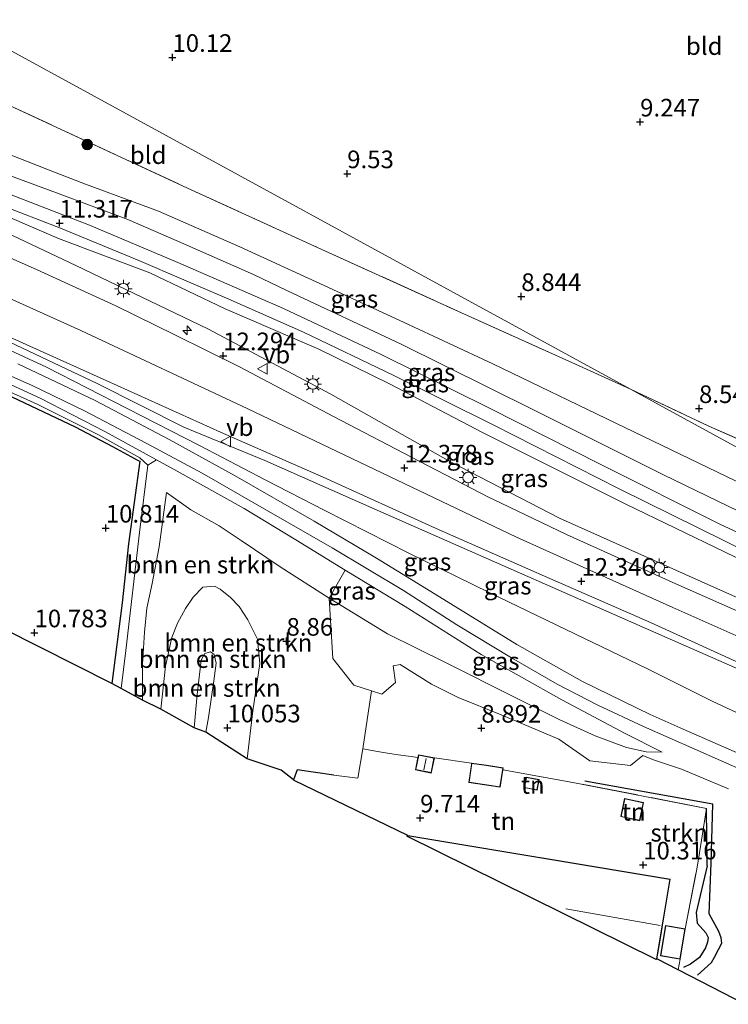
# Model space of a CAD drawing. Units: metres. Extents: x 169998 to 180001, y 417326 to 418751.
# Drawn here: x 179781 to 179882, y 418511 to 418651 of the extents above; entities that cross this region are included whole.
import ezdxf
from ezdxf.enums import TextEntityAlignment as Align

# ---------------------------------------------------------------- set-up
doc = ezdxf.new("R2010")
doc.units = ezdxf.units.M
doc.linetypes.add('IE-TERREINAFSCHEIDING', pattern=[10, 8, -2])
doc.layers.get('0').update_dxf_attribs({"lineweight": 25})
for name, color, linetype, lineweight in [('B-ME-AL-OVERIG-S-B1', 7, 'Continuous', 18), ('B-ME-GR-BOMENSTRUIKEN-GV-B6', 93, 'Continuous', 18), ('B-ME-GR-BOOM-S-B1', 93, 'Continuous', 18), ('B-ME-GR-STRUIKEN-GV-B6', 93, 'Continuous', 18), ('B-ME-GW-KRUINLIJN-L-B1', 93, 'Continuous', 18), ('B-ME-GW-TEENLIJN-L-B1', 93, 'Continuous', 18), ('B-ME-IE-GRASLAND-GV-B6', 93, 'Continuous', 18), ('B-ME-IE-GRONDWERKLIJN-GROND_INGERICHT-GV-B6', 253, 'Continuous', 18), ('B-ME-IE-HULPGEOMETRIE-L-B1', 53, 'Continuous', 18), ('B-ME-IE-MEUBILAIR_WEGMEUBILAIR-LICHTMAST-S-B1', 8, 'Continuous', 18), ('B-ME-IE-TERREINAFSCHEIDING-RASTERHEKWERK-L-B1', 8, 'IE-TERREINAFSCHEIDING', 18), ('B-ME-KG-KADASTRAAL-DAKRAND-L-B1', 13, 'Continuous', 18), ('B-ME-KG-KADASTRAAL-NOKLIJN-L-B1', 13, 'Continuous', 18), ('B-ME-VH-VERH_SOORT-BITUMEN-GV-B6', 8, 'IE-TERREINAFSCHEIDING-NATUURLIJK-HOUTWAL', 18), ('B-ME-VW-MEUBILAIR_WEGMEUBILAIR-VERKEERSBORD-S-B1', 8, 'Continuous', 18)]:
    doc.layers.add(name, color=color, linetype=linetype, lineweight=lineweight)
for name, color, linetype in [('B-ME-GW-GRONDWERKLIJN-L-B1', 10, 'Continuous'), ('B-ME-GW-HOOGTEPUNT-S-B1', 10, 'Continuous'), ('B-ME-IE-TERREINAFSCHEIDING-HAAG-L-B1', 10, 'Continuous'), ('B-ME-KG-KADASTRAAL-OPNAMEDTMGRENS-L-B1', 10, 'Continuous'), ('B-ME-OG-BREUK-L-B1', 10, 'Continuous')]:
    doc.layers.add(name, color=color, linetype=linetype)
doc.styles.add('NLCS-ISO', font='NLCS-ISO.TTF')
doc.linetypes.add('IE-TERREINAFSCHEIDING-NATUURLIJK-HOUTWAL', pattern='A,7,-1.5,[67,NLCS.SHX,S=0.75,R=45,X=0,Y=0],-1.5,7,-1.5,[70,NLCS.SHX,S=0.75,R=0,X=0,Y=0],-1.5', length=20)

# ---------------------------------------------------------------- blocks, each defined once
blk = doc.blocks.new('hecto')
for p, q in [((0, 0.625), (-0.625, 0)), ((0, -0.625), (0, 0.625)), ((-0.625, 0), (0.625, 0)), ((0.625, 0), (0, -0.625))]:
    blk.add_line(p, q)
blk = doc.blocks.new('hoogtepunt')
for p, q in [((-0.5, 0), (0.5, 0)), ((0, 0.5), (0, -0.5))]:
    blk.add_line(p, q)
blk = doc.blocks.new('boom')
h = blk.add_hatch(color=256)
edge = h.paths.add_edge_path()
edge.add_arc((0, 0), 0.75, 0, 360)
blk.add_circle((0, 0), 0.75)
blk = doc.blocks.new('lantaarnpaal')
for p, q in [((-0.75, 0), (-1.25, 0)), ((-0.88, 0.88), (-0.53, 0.53)), ((0, 0.75), (0, 1.25)), ((0.53, 0.53), (0.88, 0.88)), ((0.75, 0), (1.25, 0)), ((-0.53, -0.53), (-0.88, -0.88)), ((0, -0.75), (0, -1.25)), ((0.53, -0.53), (0.88, -0.88))]:
    blk.add_line(p, q)
blk.add_circle((0, 0), 0.75)
blk = doc.blocks.new('verkeersbord')
for p, q in [((0, 0.75), (-0.75, -0.625)), ((0.75, -0.625), (0, 0.75)), ((-0.75, -0.625), (0.75, -0.625))]:
    blk.add_line(p, q)

msp = doc.modelspace()

# ---------------------------------------------------------------- linework, layer by layer
at = {"layer": 'B-ME-GR-BOMENSTRUIKEN-GV-B6'}
for points in [[(179827.14, 418572.82, 10.27), (179824.85, 418568.82, 8.85), (179817.9, 418573.25, 9.08), (179812.34, 418577, 9.34), (179809.25, 418579.11, 9.78), (179805.23, 418581.38, 10.17), (179801.76, 418583.82, 10.01), (179800.74, 418576.13, 10.11), (179799.74, 418570.89, 10.14), (179798.97, 418567.42, 9.96), (179798.65, 418564.01, 9.84), (179798.34, 418559.45, 9.8), (179798.35, 418554.36, 9.81), (179795.32, 418555.98, 10.79), (179795.99, 418561.38, 10.81), (179797.91, 418578.16, 10.93), (179799.1, 418587.7, 11.01), (179800.35, 418588.48, 11.32), (179802.87, 418587.1, 11.25), (179812.79, 418581.57, 10.83), (179820.12, 418577.11, 10.44), (179827.14, 418572.82, 10.27)], [(179824.85, 418568.82, 8.85), (179825.36, 418560.24, 8.85), (179828.34, 418556.49, 8.85), (179830.85, 418555.68, 8.83), (179829.64, 418547.43, 9.43), (179828.94, 418543.3, 9.78), (179825.54, 418543.72, 9.64), (179820.32, 418544.44, 9.64), (179819.8, 418543.02, 9.67), (179818.06, 418544.4, 8.9), (179813.2, 418546.01, 9.06), (179814.02, 418552.82, 9.11), (179815.03, 418559.56, 9.13), (179814.67, 418563.02, 9.11), (179813.31, 418565.74, 9.17), (179812.09, 418567.62, 9.28), (179810.86, 418568.9, 9.31), (179809.39, 418570.12, 9.35), (179808.59, 418570.51, 9.41), (179806.91, 418570.39, 9.54), (179805.53, 418568.96, 9.61), (179804.48, 418567.36, 9.75), (179803.34, 418565.26, 9.86), (179802.53, 418563.23, 9.96), (179801.61, 418559.18, 9.89), (179800.96, 418553.05, 9.75), (179798.35, 418554.36, 9.81), (179798.34, 418559.45, 9.8), (179798.65, 418564.01, 9.84), (179798.97, 418567.42, 9.96), (179799.74, 418570.89, 10.14), (179800.74, 418576.13, 10.11), (179801.76, 418583.82, 10.01), (179805.23, 418581.38, 10.17), (179809.25, 418579.11, 9.78), (179812.34, 418577, 9.34), (179817.9, 418573.25, 9.08), (179824.85, 418568.82, 8.85)], [(179813.2, 418546.01, 9.06), (179807.35, 418549.81, 10.77), (179807.7, 418551.91, 10.79), (179808.49, 418557.07, 10.77), (179808.8, 418559.61, 10.7), (179808.55, 418560.81, 10.68), (179807.99, 418561.23, 10.67), (179807.21, 418560.96, 10.69), (179806.67, 418560.04, 10.71), (179806.13, 418555.17, 10.66), (179805.68, 418550.4, 10.64), (179800.96, 418553.05, 9.75), (179801.61, 418559.18, 9.89), (179802.53, 418563.23, 9.96), (179803.34, 418565.26, 9.86), (179804.48, 418567.36, 9.75), (179805.53, 418568.96, 9.61), (179806.91, 418570.39, 9.54), (179808.59, 418570.51, 9.41), (179809.39, 418570.12, 9.35), (179810.86, 418568.9, 9.31), (179812.09, 418567.62, 9.28), (179813.31, 418565.74, 9.17), (179814.67, 418563.02, 9.11), (179815.03, 418559.56, 9.13), (179814.02, 418552.82, 9.11), (179813.2, 418546.01, 9.06)], [(179807.35, 418549.81, 10.77), (179805.68, 418550.4, 10.64), (179806.13, 418555.17, 10.66), (179806.67, 418560.04, 10.71), (179807.21, 418560.96, 10.69), (179807.99, 418561.23, 10.67), (179808.55, 418560.81, 10.68), (179808.8, 418559.61, 10.7), (179808.49, 418557.07, 10.77), (179807.7, 418551.91, 10.79), (179807.35, 418549.81, 10.77)]]:
    msp.add_polyline3d(points, dxfattribs=at)
at = {"layer": 'B-ME-GR-STRUIKEN-GV-B6'}
msp.add_polyline3d([(179883.88, 418511.18, 9.02), (179874.53, 418516.02, 9.33), (179874.4, 418516.09, 9.3), (179874.69, 418517.58, 9.32), (179875.43, 418521.91, 9.46), (179877, 418530.14, 9.74), (179877.33, 418531.79, 9.72), (179878.44, 418538.99, 9.43), (179859.46, 418542.68, 8.98), (179849.52, 418544.46, 9.57), (179849.56, 418544.76, 9.55), (179847.2, 418545.11, 9.62), (179845.08, 418545.42, 9.56), (179839.8, 418546.14, 9.71), (179837.54, 418546.6, 9.71), (179837.47, 418546.23, 9.71), (179836.5, 418546.37, 9.64), (179834.65, 418546.59, 9.43), (179833.13, 418546.84, 9.43), (179832.02, 418547.03, 9.43), (179829.64, 418547.43, 9.43), (179830.85, 418555.68, 8.83), (179832.33, 418555.2, 8.82), (179834.26, 418556.87, 8.92), (179833.95, 418559.2, 8.96), (179834.95, 418559.42, 8.92), (179839.41, 418556.61, 8.89), (179843.16, 418554.71, 9.17), (179849.28, 418552.25, 9.24), (179857.46, 418548.81, 8.85), (179861.86, 418545.76, 8.64), (179867.65, 418545.09, 8.85), (179869.4, 418546.49, 8.85), (179870.93, 418545.87, 8.85), (179874.91, 418544.56, 8.82), (179881.55, 418541.78, 8.89)], dxfattribs=at)
at = {"layer": 'B-ME-GW-GRONDWERKLIJN-L-B1'}
msp.add_polyline3d([(179877.17, 418515.34, 8.94), (179879.15, 418517.11, 8.94), (179879.59, 418517.86, 8.87), (179880.14, 418518.94, 8.94), (179880.6, 418519.85, 8.91), (179880.53, 418520.64, 8.91), (179880.18, 418521.51, 8.91), (179878.82, 418524, 9.05), (179879.11, 418531.21, 9.08), (179879.32, 418539.59, 9.05), (179861.17, 418542.83, 8.98)], dxfattribs=at)
at = {"layer": 'B-ME-GW-KRUINLIJN-L-B1'}
for points in [[(179730.34, 418648.48, 11.72), (179732.09, 418647.9, 11.88), (179742.56, 418643.41, 11.82), (179755.49, 418637.84, 11.83), (179772.12, 418631.52, 11.43), (179786.14, 418626.36, 11.31), (179796.27, 418622.59, 11.06), (179803.48, 418619.43, 10.82), (179814.12, 418614.75, 10.71), (179818.96, 418612.45, 10.5), (179835.09, 418604.89, 10.2), (179853.89, 418595.57, 10.07), (179872.33, 418586.34, 10.08), (179892.15, 418576.71, 10.03), (179916.86, 418565.81, 10.08), (179934.94, 418557.67, 10), (179947.27, 418552.37, 9.94)], [(179714.18, 418640.41, 12.36), (179723.3, 418636.36, 12.43), (179738.86, 418629.48, 12.33), (179762.89, 418618.82, 12.43), (179789.61, 418606.79, 12.41), (179813.21, 418595.75, 12.46), (179832.33, 418586.6, 12.45), (179851.44, 418577.46, 12.44), (179873.66, 418567.49, 12.42), (179896.25, 418557.45, 12.51), (179918.64, 418547.56, 12.53), (179939.21, 418538.36, 12.48)], [(179760.96, 418629.53, 12.03), (179771.75, 418624.14, 12.07), (179788.87, 418616.02, 12), (179807.64, 418607.04, 12.05), (179825.1, 418597.78, 12.2), (179842.11, 418588.16, 12.32), (179857.58, 418580.2, 12.32), (179879.47, 418570.38, 12.16), (179897.56, 418562.36, 12.23), (179916.34, 418553.68, 12.33), (179941.38, 418542.12, 12.37)], [(179872.16, 418546.96, 8.79), (179866.88, 418549.63, 8.95), (179857.92, 418554.38, 9.33), (179846.46, 418560.85, 9.71), (179835.64, 418567.62, 10.07), (179827.14, 418572.82, 10.27), (179820.12, 418577.11, 10.44), (179812.79, 418581.57, 10.83), (179802.87, 418587.1, 11.25), (179800.35, 418588.48, 11.32), (179793, 418592.5, 11.52), (179783.84, 418597.23, 11.72), (179771.34, 418602.93, 11.89), (179760.41, 418607.87, 11.93), (179749.95, 418612.15, 12), (179743.95, 418613.43, 12), (179739.74, 418614.03, 12.06), (179735.66, 418614.22, 11.95), (179732.47, 418613.68, 11.95), (179726.88, 418612.75, 12)], [(179937.12, 418534.73, 12.33), (179919.59, 418542.63, 12.41), (179896.37, 418552.86, 12.27), (179872.84, 418563.18, 12.36), (179851.88, 418572.44, 12.36), (179831.36, 418581.46, 12.36), (179815.73, 418588.35, 12.4), (179804.21, 418593.1, 12.3), (179791.91, 418599.31, 12.33), (179780.41, 418604.73, 12.34), (179773.97, 418607.74, 12.29), (179763.3, 418611.7, 12.13)], [(179799.1, 418587.7, 11.01), (179797.91, 418578.16, 10.93), (179795.99, 418561.38, 10.81), (179795.32, 418555.98, 10.79)], [(179805.68, 418550.4, 10.64), (179806.13, 418555.17, 10.66), (179806.67, 418560.04, 10.71), (179807.21, 418560.96, 10.69), (179807.99, 418561.23, 10.67), (179808.55, 418560.81, 10.68), (179808.8, 418559.61, 10.7), (179808.49, 418557.07, 10.77), (179807.7, 418551.91, 10.79), (179807.35, 418549.81, 10.77)]]:
    msp.add_polyline3d(points, dxfattribs=at)
at = {"layer": 'B-ME-GW-TEENLIJN-L-B1'}
for points in [[(179786.09, 418629.2, 10.2), (179780.79, 418631.25, 10.24), (179771.7, 418634.79, 10.48), (179762.33, 418638.25, 10.7), (179755.23, 418640.66, 10.82), (179747.96, 418643.31, 11.09), (179739.95, 418646.49, 11.09), (179735.34, 418648.38, 11.23), (179731.79, 418649.43, 11.4)], [(179944.16, 418546.97, 10.3), (179929.8, 418553.39, 10.2), (179908.69, 418562.64, 10.34), (179888.14, 418571.97, 10.22), (179867, 418582.16, 10.24), (179846.62, 418592.32, 10.27), (179833.52, 418599.18, 10.43), (179823.39, 418604.16, 10.66), (179810.08, 418609.89, 11.02), (179799.4, 418614.99, 11.16), (179786.42, 418619.89, 11.42), (179775.29, 418624.63, 11.6), (179765.88, 418628.17, 11.85), (179760.96, 418629.53, 12.03)], [(179835.5, 418607.95, 9.17), (179824.13, 418613.2, 9.46), (179812.15, 418618.71, 9.46), (179800.64, 418623.74, 9.9), (179790.25, 418627.59, 10.15), (179786.09, 418629.2, 10.2)], [(179733.42, 418612.6, 11.45), (179744.32, 418611.34, 11.06), (179749.73, 418610.57, 11.06), (179754.03, 418609.38, 11.03), (179764.98, 418604.63, 10.89), (179783.4, 418596.34, 10.92), (179791.99, 418592.04, 11.06), (179797.95, 418588.73, 10.92), (179799.1, 418587.7, 11.01)], [(179763.3, 418611.7, 12.13), (179774.54, 418606.27, 12.06), (179784.7, 418601.61, 11.98), (179796.15, 418595.74, 11.72), (179806.53, 418590.46, 11.36), (179815.78, 418585.6, 11.13), (179824.26, 418581.28, 10.78), (179836.16, 418575.19, 10.34), (179847.57, 418569.64, 10.21), (179858.49, 418564.37, 9.74), (179869.95, 418558.84, 9.48), (179879.26, 418554.19, 9.36), (179891.04, 418548.7, 9.24), (179907.92, 418540.97, 9.09), (179925.44, 418533.48, 9.26), (179934.12, 418529.5, 9.18)], [(179925.09, 418567.14, 8.39), (179918.34, 418570.16, 8.32), (179902.72, 418577.1, 8.19), (179882.57, 418585.5, 8.58), (179865.58, 418593.67, 8.82), (179848.1, 418602.08, 8.86), (179835.5, 418607.95, 9.17)], [(179798.35, 418554.36, 9.81), (179798.34, 418559.45, 9.8), (179798.65, 418564.01, 9.84), (179798.97, 418567.42, 9.96), (179799.74, 418570.89, 10.14), (179800.74, 418576.13, 10.11), (179801.76, 418583.82, 10.01), (179805.23, 418581.38, 10.17), (179809.25, 418579.11, 9.78), (179812.34, 418577, 9.34), (179817.9, 418573.25, 9.08), (179824.85, 418568.82, 8.85), (179833.16, 418563.77, 8.82), (179841.38, 418559.71, 8.9), (179851.17, 418554.79, 8.99), (179857.51, 418551.59, 8.93), (179862.65, 418549.3, 8.91), (179867.08, 418547.63, 8.87), (179869.88, 418547.02, 8.83), (179872.16, 418546.96, 8.79)], [(179813.2, 418546.01, 9.06), (179814.02, 418552.82, 9.11), (179815.03, 418559.56, 9.13), (179814.67, 418563.02, 9.11), (179813.31, 418565.74, 9.17), (179812.09, 418567.62, 9.28), (179810.86, 418568.9, 9.31), (179809.39, 418570.12, 9.35), (179808.59, 418570.51, 9.41), (179806.91, 418570.39, 9.54), (179805.53, 418568.96, 9.61), (179804.48, 418567.36, 9.75), (179803.34, 418565.26, 9.86), (179802.53, 418563.23, 9.96), (179801.61, 418559.18, 9.89), (179800.96, 418553.05, 9.75)]]:
    msp.add_polyline3d(points, dxfattribs=at)
at = {"layer": 'B-ME-IE-GRASLAND-GV-B6'}
for points in [[(179882.57, 418585.5, 8.58), (179865.58, 418593.67, 8.82), (179848.1, 418602.08, 8.86), (179835.5, 418607.95, 9.17), (179824.13, 418613.2, 9.46), (179812.15, 418618.71, 9.46), (179800.64, 418623.74, 9.9), (179790.25, 418627.59, 10.15), (179786.09, 418629.2, 10.2), (179780.79, 418631.25, 10.24), (179771.7, 418634.79, 10.48), (179762.33, 418638.25, 10.7), (179755.23, 418640.66, 10.82), (179747.96, 418643.31, 11.09), (179739.95, 418646.49, 11.09), (179735.34, 418648.38, 11.23), (179731.79, 418649.43, 11.4), (179733.49, 418650.13, 11.16), (179735.32, 418650.5, 11.02), (179740.18, 418650.67, 10.85), (179747.76, 418651.87, 10.71)], [(179753.21, 418650.98, 10.78), (179761.77, 418646.85, 10.65), (179778.16, 418639.37, 10.48), (179804.76, 418627.01, 10.03), (179823.32, 418618.56, 9.43), (179843.67, 418609.3, 9.03), (179859.86, 418602.02, 8.8), (179867.64, 418598.5, 8.71), (179925.09, 418567.14, 8.39)], [(179892.15, 418576.71, 10.03), (179872.33, 418586.34, 10.08), (179853.89, 418595.57, 10.07), (179835.09, 418604.89, 10.2), (179818.96, 418612.45, 10.5), (179814.12, 418614.75, 10.71), (179803.48, 418619.43, 10.82), (179796.27, 418622.59, 11.06), (179786.14, 418626.36, 11.31), (179772.12, 418631.52, 11.43), (179755.49, 418637.84, 11.83), (179742.56, 418643.41, 11.82), (179732.09, 418647.9, 11.88), (179730.34, 418648.48, 11.72), (179731.45, 418649.29, 11.44), (179731.79, 418649.43, 11.4), (179735.34, 418648.38, 11.23), (179739.95, 418646.49, 11.09), (179747.96, 418643.31, 11.09), (179755.23, 418640.66, 10.82), (179762.33, 418638.25, 10.7), (179771.7, 418634.79, 10.48), (179780.79, 418631.25, 10.24), (179786.09, 418629.2, 10.2)], [(179892.83, 418562.57, 12.4), (179874.11, 418570.88, 12.4), (179858.54, 418577.86, 12.42), (179849.28, 418582.3, 12.41), (179847.47, 418583.14, 12.41), (179837.63, 418588.29, 12.37), (179825.46, 418594.62, 12.32), (179812.14, 418601.64, 12.31), (179802.94, 418606.2, 12.25), (179794.58, 418610.33, 12.28), (179783.29, 418615.45, 12.33), (179773.4, 418619.82, 12.34), (179761.91, 418625.02, 12.14), (179750.79, 418629.96, 12.12), (179745.36, 418632.3, 12.32), (179745.09, 418632.66, 12.25), (179744.95, 418633.02, 12.25), (179744.94, 418633.32, 12.21), (179744.96, 418633.76, 12.25), (179746.01, 418636.26, 12.11), (179746.2, 418636.52, 12.04), (179746.41, 418636.68, 12), (179746.82, 418636.66, 12.04), (179747.71, 418636.31, 12.09)], [(179747.71, 418636.31, 12.09), (179757.63, 418632.41, 12), (179767.98, 418628.6, 11.78), (179778.1, 418624.67, 11.56), (179786.71, 418621.34, 11.35), (179797.81, 418616.73, 11.17), (179810.62, 418611.28, 10.88), (179821.23, 418606.56, 10.7), (179834.06, 418600.45, 10.4), (179848.14, 418593.44, 10.23), (179866.02, 418584.36, 10.21), (179884.72, 418575.14, 10.24)], [(179772.12, 418631.52, 11.43), (179786.14, 418626.36, 11.31), (179796.27, 418622.59, 11.06), (179803.48, 418619.43, 10.82), (179814.12, 418614.75, 10.71), (179818.96, 418612.45, 10.5), (179835.09, 418604.89, 10.2), (179853.89, 418595.57, 10.07), (179872.33, 418586.34, 10.08), (179892.15, 418576.71, 10.03)], [(179888.14, 418571.97, 10.22), (179867, 418582.16, 10.24), (179846.62, 418592.32, 10.27), (179833.52, 418599.18, 10.43), (179823.39, 418604.16, 10.66), (179810.08, 418609.89, 11.02), (179799.4, 418614.99, 11.16), (179786.42, 418619.89, 11.42), (179775.29, 418624.63, 11.6), (179765.88, 418628.17, 11.85), (179760.96, 418629.53, 12.03), (179771.75, 418624.14, 12.07), (179788.87, 418616.02, 12), (179807.64, 418607.04, 12.05), (179825.1, 418597.78, 12.2), (179842.11, 418588.16, 12.32), (179857.58, 418580.2, 12.32), (179879.47, 418570.38, 12.16), (179897.56, 418562.36, 12.23)], [(179897.56, 418562.36, 12.23), (179879.47, 418570.38, 12.16), (179857.58, 418580.2, 12.32), (179842.11, 418588.16, 12.32), (179825.1, 418597.78, 12.2), (179807.64, 418607.04, 12.05), (179788.87, 418616.02, 12), (179771.75, 418624.14, 12.07), (179760.96, 418629.53, 12.03), (179765.88, 418628.17, 11.85), (179775.29, 418624.63, 11.6), (179786.42, 418619.89, 11.42), (179799.4, 418614.99, 11.16), (179810.08, 418609.89, 11.02), (179823.39, 418604.16, 10.66), (179833.52, 418599.18, 10.43), (179846.62, 418592.32, 10.27), (179867, 418582.16, 10.24), (179888.14, 418571.97, 10.22)], [(179786.09, 418629.2, 10.2), (179790.25, 418627.59, 10.15), (179800.64, 418623.74, 9.9), (179812.15, 418618.71, 9.46), (179824.13, 418613.2, 9.46), (179835.5, 418607.95, 9.17), (179848.1, 418602.08, 8.86), (179865.58, 418593.67, 8.82), (179882.57, 418585.5, 8.58)], [(179894.15, 418572.94, 10.23), (179880.33, 418579.35, 10.21), (179863.55, 418587.77, 10.25), (179847.55, 418595.86, 10.17), (179832.24, 418603.42, 10.51), (179818.38, 418609.93, 10.72), (179803.37, 418616.45, 11.18), (179790.84, 418621.78, 11.27), (179778.63, 418626.49, 11.58)], [(179755.27, 418616.7, 12.35), (179766.9, 418611.44, 12.37), (179778.01, 418606.53, 12.37), (179793.3, 418599.65, 12.38), (179809.45, 418592.4, 12.47), (179824, 418585.99, 12.46), (179840.03, 418578.73, 12.47), (179855.43, 418571.94, 12.43), (179870.08, 418565.56, 12.33), (179885.8, 418558.44, 12.54)], [(179800.35, 418588.48, 11.32), (179799.1, 418587.7, 11.01), (179797.95, 418588.73, 10.92), (179791.99, 418592.04, 11.06), (179783.4, 418596.34, 10.92), (179764.98, 418604.63, 10.89), (179754.03, 418609.38, 11.03), (179749.73, 418610.57, 11.06), (179744.32, 418611.34, 11.06), (179733.42, 418612.6, 11.45), (179732.97, 418612.67, 11.53), (179732.88, 418612.05, 11.52), (179726.88, 418612.75, 12), (179732.47, 418613.68, 11.95), (179735.66, 418614.22, 11.95), (179739.74, 418614.03, 12.06), (179743.95, 418613.43, 12), (179749.95, 418612.15, 12), (179760.41, 418607.87, 11.93), (179771.34, 418602.93, 11.89), (179783.84, 418597.23, 11.72), (179793, 418592.5, 11.52), (179800.35, 418588.48, 11.32)], [(179896.37, 418552.86, 12.27), (179872.84, 418563.18, 12.36), (179851.88, 418572.44, 12.36), (179831.36, 418581.46, 12.36), (179815.73, 418588.35, 12.4), (179804.21, 418593.1, 12.3), (179791.91, 418599.31, 12.33), (179780.41, 418604.73, 12.34), (179773.97, 418607.74, 12.29), (179763.3, 418611.7, 12.13), (179774.54, 418606.27, 12.06), (179784.7, 418601.61, 11.98), (179796.15, 418595.74, 11.72), (179806.53, 418590.46, 11.36), (179815.78, 418585.6, 11.13), (179824.26, 418581.28, 10.78), (179836.16, 418575.19, 10.34), (179847.57, 418569.64, 10.21), (179858.49, 418564.37, 9.74), (179869.95, 418558.84, 9.48), (179879.26, 418554.19, 9.36), (179891.04, 418548.7, 9.24)], [(179891.04, 418548.7, 9.24), (179879.26, 418554.19, 9.36), (179869.95, 418558.84, 9.48), (179858.49, 418564.37, 9.74), (179847.57, 418569.64, 10.21), (179836.16, 418575.19, 10.34), (179824.26, 418581.28, 10.78), (179815.78, 418585.6, 11.13), (179806.53, 418590.46, 11.36), (179796.15, 418595.74, 11.72), (179784.7, 418601.61, 11.98), (179774.54, 418606.27, 12.06), (179763.3, 418611.7, 12.13), (179773.97, 418607.74, 12.29), (179780.41, 418604.73, 12.34), (179791.91, 418599.31, 12.33), (179804.21, 418593.1, 12.3), (179815.73, 418588.35, 12.4), (179831.36, 418581.46, 12.36), (179851.88, 418572.44, 12.36), (179872.84, 418563.18, 12.36), (179896.37, 418552.86, 12.27)], [(179764.98, 418604.63, 10.89), (179783.4, 418596.34, 10.92), (179791.99, 418592.04, 11.06), (179797.95, 418588.73, 10.92), (179799.1, 418587.7, 11.01)], [(179881.55, 418541.78, 8.89), (179874.91, 418544.56, 8.82), (179870.93, 418545.87, 8.85), (179869.4, 418546.49, 8.85), (179867.65, 418545.09, 8.85), (179861.86, 418545.76, 8.64), (179857.46, 418548.81, 8.85), (179849.28, 418552.25, 9.24), (179843.16, 418554.71, 9.17), (179839.41, 418556.61, 8.89), (179834.95, 418559.42, 8.92), (179833.95, 418559.2, 8.96), (179834.26, 418556.87, 8.92), (179832.33, 418555.2, 8.82), (179830.85, 418555.68, 8.83), (179828.34, 418556.49, 8.85), (179825.36, 418560.24, 8.85), (179824.85, 418568.82, 8.85), (179833.16, 418563.77, 8.82), (179841.38, 418559.71, 8.9), (179851.17, 418554.79, 8.99), (179857.51, 418551.59, 8.93), (179862.65, 418549.3, 8.91), (179867.08, 418547.63, 8.87), (179869.88, 418547.02, 8.83), (179872.16, 418546.96, 8.79), (179866.88, 418549.63, 8.95), (179857.92, 418554.38, 9.33), (179846.46, 418560.85, 9.71), (179835.64, 418567.62, 10.07), (179827.14, 418572.82, 10.27), (179820.12, 418577.11, 10.44), (179812.79, 418581.57, 10.83), (179802.87, 418587.1, 11.25), (179800.35, 418588.48, 11.32), (179793, 418592.5, 11.52), (179783.84, 418597.23, 11.72), (179771.34, 418602.93, 11.89)], [(179885.82, 418545.57, 9.02), (179875.12, 418550.21, 8.99), (179870.43, 418552.31, 9.08), (179860.85, 418556.98, 9.34), (179851.5, 418562.23, 9.67), (179837.43, 418570.91, 10.25), (179831.57, 418574.51, 10.51), (179822.75, 418579.74, 10.81), (179811.51, 418586.18, 11.2), (179802.13, 418591.35, 11.46), (179791.65, 418596.89, 11.85), (179780.64, 418602.1, 12.07)], [(179776.84, 418601.57, 11.93), (179782.68, 418599, 11.8), (179790.11, 418595.4, 11.65), (179798.89, 418590.84, 11.49), (179806.81, 418586.55, 11.18), (179815.98, 418581.3, 10.87), (179825.27, 418575.96, 10.47), (179835.4, 418569.91, 10.23), (179843.01, 418565.06, 9.95), (179850.73, 418560.36, 9.69), (179857.24, 418556.62, 9.43), (179863.03, 418553.66, 9.22), (179869.48, 418550.61, 9.04), (179884.09, 418544.19, 8.98)], [(179799.1, 418587.7, 11.01), (179797.91, 418578.16, 10.93), (179795.99, 418561.38, 10.81), (179795.32, 418555.98, 10.79), (179793.98, 418556.69, 10.73), (179795.48, 418568.15, 10.83), (179796.35, 418576.53, 10.84), (179797.96, 418588.26, 11.14), (179797.74, 418588.37, 11.17), (179794.09, 418590.33, 10.96), (179788.77, 418593.12, 10.99), (179778.88, 418597.81, 10.93)], [(179952.25, 418561.04, 8.66), (179949.57, 418556.38, 8.46), (179942.7, 418559.34, 8.45), (179925.09, 418567.14, 8.39), (179867.64, 418598.5, 8.71), (179878.77, 418593.24, 8.58), (179894.75, 418586.21, 8.5), (179912.36, 418578.46, 8.4), (179931.42, 418570.11, 8.5), (179948.61, 418562.44, 8.41), (179952.25, 418561.04, 8.66)], [(179872.16, 418546.96, 8.79), (179869.88, 418547.02, 8.83), (179867.08, 418547.63, 8.87), (179862.65, 418549.3, 8.91), (179857.51, 418551.59, 8.93), (179851.17, 418554.79, 8.99), (179841.38, 418559.71, 8.9), (179833.16, 418563.77, 8.82), (179824.85, 418568.82, 8.85), (179827.14, 418572.82, 10.27), (179835.64, 418567.62, 10.07), (179846.46, 418560.85, 9.71), (179857.92, 418554.38, 9.33), (179866.88, 418549.63, 8.95), (179872.16, 418546.96, 8.79)]]:
    msp.add_polyline3d(points, dxfattribs=at)
at = {"layer": 'B-ME-IE-GRONDWERKLIJN-GROND_INGERICHT-GV-B6'}
for points in [[(179867.64, 418598.5, 8.71), (179859.86, 418602.02, 8.8), (179843.67, 418609.3, 9.03), (179823.32, 418618.56, 9.43), (179804.76, 418627.01, 10.03), (179778.16, 418639.37, 10.48), (179761.77, 418646.85, 10.65), (179753.21, 418650.98, 10.78), (179750.87, 418652.35, 10.84), (179757.74, 418655.45, 10.81), (179759.61, 418656.3, 10.8), (179760.75, 418656.86, 10.58), (179867.64, 418598.5, 8.71)], [(179983.48, 418615.35, 9.33), (179952.25, 418561.04, 8.66), (179948.61, 418562.44, 8.41), (179931.42, 418570.11, 8.5), (179912.36, 418578.46, 8.4), (179894.75, 418586.21, 8.5), (179878.77, 418593.24, 8.58), (179867.64, 418598.5, 8.71), (179760.75, 418656.86, 10.58)], [(179733.31, 418611.82, 11.17), (179740.85, 418610.89, 11.02), (179745.59, 418610.4, 10.88), (179749.68, 418609.82, 11.09), (179753.85, 418608.85, 11.01), (179764.25, 418604.45, 10.9), (179778.88, 418597.81, 10.93), (179788.77, 418593.12, 10.99), (179794.09, 418590.33, 10.96), (179797.74, 418588.37, 11.17), (179797.96, 418588.26, 11.14), (179796.35, 418576.53, 10.84), (179795.48, 418568.15, 10.83), (179793.98, 418556.69, 10.73), (179722.26, 418592.87, 10.93), (179724.53, 418612.58, 11.02), (179733.27, 418611.55, 11.07), (179733.31, 418611.82, 11.17)], [(179832.02, 418547.03, 9.43), (179833.13, 418546.84, 9.43), (179834.65, 418546.59, 9.43), (179836.5, 418546.37, 9.64), (179837.47, 418546.23, 9.71), (179837.1, 418544.47, 9.71), (179839.36, 418544.01, 9.71), (179839.8, 418546.14, 9.71), (179845.08, 418545.42, 9.56), (179845.05, 418545.22, 9.57), (179844.68, 418542.66, 9.69), (179849.16, 418542.01, 9.69), (179849.52, 418544.46, 9.57), (179859.46, 418542.68, 8.98), (179878.44, 418538.99, 9.43), (179877.33, 418531.79, 9.72), (179877, 418530.14, 9.74), (179875.43, 418521.91, 9.46), (179872.64, 418522.39, 9.67), (179871.9, 418518.05, 9.32), (179874.69, 418517.58, 9.32), (179874.4, 418516.09, 9.3), (179871.41, 418517.64, 9.37), (179871.86, 418520.32, 9.61), (179872.4, 418523.6, 9.92), (179873.29, 418528.93, 10.02), (179836.03, 418535.14, 9.92), (179819.9, 418542.93, 9.35), (179819.8, 418543.02, 9.67), (179820.32, 418544.44, 9.64), (179825.54, 418543.72, 9.64), (179828.94, 418543.3, 9.78), (179829.64, 418547.43, 9.43), (179832.02, 418547.03, 9.43)], [(179854.39, 418541.59, 9.64), (179854.67, 418543.08, 9.64), (179852.84, 418543.43, 9.64), (179852.56, 418541.93, 9.64), (179854.39, 418541.59, 9.64)], [(179868.96, 418537.24, 9.64), (179869.52, 418539.82, 9.64), (179866.82, 418540.39, 9.64), (179866.27, 418537.82, 9.64), (179868.96, 418537.24, 9.64)]]:
    msp.add_polyline3d(points, dxfattribs=at)
at = {"layer": 'B-ME-IE-HULPGEOMETRIE-L-B1'}
msp.add_polyline3d([(179708.53, 418685.36, 9.01), (179713.13, 418682.85, 9.18), (179715.01, 418681.77, 9.54), (179748.32, 418663.64, 10.2), (179750.07, 418662.68, 10.11), (179754.2, 418660.43, 10.14), (179755.92, 418659.49, 10.63), (179757.2, 418658.72, 10.68), (179760.75, 418656.86, 10.58), (179867.64, 418598.5, 8.71), (179925.09, 418567.14, 8.39), (179948.43, 418554.4, 9.21)], dxfattribs=at)
at = {"layer": 'B-ME-IE-TERREINAFSCHEIDING-HAAG-L-B1'}
for points in [[(179733.31, 418611.82, 11.17), (179740.85, 418610.89, 11.02), (179745.59, 418610.4, 10.88), (179749.68, 418609.82, 11.09), (179753.85, 418608.85, 11.01), (179764.25, 418604.45, 10.9), (179778.88, 418597.81, 10.93), (179788.77, 418593.12, 10.99), (179794.09, 418590.33, 10.96), (179797.74, 418588.37, 11.17), (179797.96, 418588.26, 11.14)], [(179797.96, 418588.26, 11.14), (179796.35, 418576.53, 10.84), (179795.48, 418568.15, 10.83), (179793.98, 418556.69, 10.73)], [(179825.54, 418543.72, 9.64), (179820.32, 418544.44, 9.64), (179819.8, 418543.02, 9.67)]]:
    msp.add_polyline3d(points, dxfattribs=at)
at = {"layer": 'B-ME-IE-TERREINAFSCHEIDING-RASTERHEKWERK-L-B1'}
for p, q in [((179829.64, 418547.43, 9.43), (179828.94, 418543.3, 9.78)), ((179832.02, 418547.03, 9.43), (179829.64, 418547.43, 9.43)), ((179834.65, 418546.59, 9.43), (179833.13, 418546.84, 9.43)), ((179837.47, 418546.23, 9.71), (179836.5, 418546.37, 9.64)), ((179874.69, 418517.58, 9.32), (179874.4, 418516.09, 9.3))]:
    msp.add_line(p, q, dxfattribs=at)
for points in [[(179761.77, 418646.85, 10.65), (179778.16, 418639.37, 10.48), (179804.76, 418627.01, 10.03), (179823.32, 418618.56, 9.43), (179843.67, 418609.3, 9.03), (179859.86, 418602.02, 8.8), (179867.64, 418598.5, 8.71)], [(179867.64, 418598.5, 8.71), (179878.77, 418593.24, 8.58), (179894.75, 418586.21, 8.5), (179912.36, 418578.46, 8.4), (179931.42, 418570.11, 8.5), (179948.61, 418562.44, 8.41), (179952.25, 418561.04, 8.66)], [(179875.43, 418521.91, 9.46), (179877, 418530.14, 9.74), (179877.33, 418531.79, 9.72), (179878.44, 418538.99, 9.43), (179859.46, 418542.68, 8.98), (179849.52, 418544.46, 9.57)]]:
    msp.add_polyline3d(points, dxfattribs=at)
at = {"layer": 'B-ME-KG-KADASTRAAL-DAKRAND-L-B1'}
for points in [[(179839.74, 418546.1, 11.46), (179839.32, 418544.07, 11.46), (179837.16, 418544.51, 11.46), (179837.58, 418546.55, 11.46), (179839.74, 418546.1, 11.46)], [(179847.2, 418545.06, 11.26), (179849.5, 418544.72, 11.26), (179849.11, 418542.07, 11.53), (179844.73, 418542.71, 11.52), (179845.12, 418545.36, 11.26), (179847.2, 418545.06, 11.26)], [(179854.35, 418541.64, 11.46), (179852.62, 418541.97, 11.5), (179852.88, 418543.37, 11.39), (179854.61, 418543.04, 11.57), (179854.35, 418541.64, 11.46)], [(179868.93, 418537.3, 11.53), (179866.33, 418537.86, 11.57), (179866.86, 418540.33, 11.57), (179869.46, 418539.78, 11.57), (179868.93, 418537.3, 11.53)], [(179836.02, 418535.09, 15.58), (179873.23, 418528.89, 15.65), (179871.36, 418517.65, 17.12)], [(179875.38, 418521.87, 11.91), (179874.65, 418517.63, 11.91), (179871.95, 418518.1, 11.91), (179872.68, 418522.33, 11.98), (179875.38, 418521.87, 11.91)]]:
    msp.add_polyline3d(points, dxfattribs=at)
at = {"layer": 'B-ME-KG-KADASTRAAL-NOKLIJN-L-B1'}
for p, q in [((179838.62, 418546.09, 11.92), (179838.31, 418544.45, 11.92)), ((179858.46, 418524.71, 18.4), (179871.88, 418522.39, 18.4))]:
    msp.add_line(p, q, dxfattribs=at)
at = {"layer": 'B-ME-KG-KADASTRAAL-OPNAMEDTMGRENS-L-B1'}
msp.add_polyline3d([(179883.88, 418511.18, 9.02), (179874.53, 418516.02, 9.33), (179874.4, 418516.09, 9.3), (179871.41, 418517.64, 9.37), (179871.29, 418517.53, 9.37), (179835.89, 418535.06, 9.74), (179836.03, 418535.14, 9.92), (179819.9, 418542.93, 9.35), (179819.8, 418543.02, 9.67), (179818.06, 418544.4, 8.9), (179813.2, 418546.01, 9.06), (179807.35, 418549.81, 10.77), (179805.68, 418550.4, 10.64), (179800.96, 418553.05, 9.75), (179798.35, 418554.36, 9.81), (179795.32, 418555.98, 10.79), (179793.98, 418556.69, 10.73), (179722.26, 418592.87, 10.93), (179721.82, 418592.92, 11.93), (179721.45, 418593.05, 12.08)], dxfattribs=at)
at = {"layer": 'B-ME-OG-BREUK-L-B1'}
msp.add_line((179878.54, 418530.83, 9.36), (179878.44, 418538.99, 9.43), dxfattribs=at)
msp.add_polyline3d([(179878.54, 418530.83, 9.36), (179876.97, 418524.22, 10.13), (179877.1, 418522.7, 10.02), (179878.36, 418521.31, 9.57), (179878.67, 418520.66, 9.6), (179878.58, 418519.99, 9.64), (179878.3, 418519.18, 9.6), (179877.47, 418517.82, 9.6), (179876.18, 418516.9, 9.57), (179875.16, 418516.39, 9.29)], dxfattribs=at)
at = {"layer": 'B-ME-VH-VERH_SOORT-BITUMEN-GV-B6'}
for points in [[(179724.45, 418649.68, 11.9), (179724.63, 418649.7, 11.9), (179729.76, 418647.29, 11.92), (179729.71, 418646.89, 11.98), (179730.03, 418646.34, 11.94), (179732.82, 418645.05, 11.96), (179743.72, 418640.05, 12), (179752.63, 418636.35, 12), (179765.3, 418631.64, 11.82), (179778.63, 418626.49, 11.58), (179790.84, 418621.78, 11.27), (179803.37, 418616.45, 11.18), (179818.38, 418609.93, 10.72), (179832.24, 418603.42, 10.51), (179847.55, 418595.86, 10.17), (179863.55, 418587.77, 10.25), (179880.33, 418579.35, 10.21), (179894.15, 418572.94, 10.23)], [(179884.72, 418575.14, 10.24), (179866.02, 418584.36, 10.21), (179848.14, 418593.44, 10.23), (179834.06, 418600.45, 10.4), (179821.23, 418606.56, 10.7), (179810.62, 418611.28, 10.88), (179797.81, 418616.73, 11.17), (179786.71, 418621.34, 11.35), (179778.1, 418624.67, 11.56)], [(179773.4, 418619.82, 12.34), (179783.29, 418615.45, 12.33), (179794.58, 418610.33, 12.28), (179802.94, 418606.2, 12.25), (179812.14, 418601.64, 12.31), (179825.46, 418594.62, 12.32), (179837.63, 418588.29, 12.37), (179847.47, 418583.14, 12.41), (179849.28, 418582.3, 12.41), (179858.54, 418577.86, 12.42), (179874.11, 418570.88, 12.4), (179892.83, 418562.57, 12.4)], [(179885.8, 418558.44, 12.54), (179870.08, 418565.56, 12.33), (179855.43, 418571.94, 12.43), (179840.03, 418578.73, 12.47), (179824, 418585.99, 12.46), (179809.45, 418592.4, 12.47), (179793.3, 418599.65, 12.38), (179778.01, 418606.53, 12.37)], [(179780.64, 418602.1, 12.07), (179791.65, 418596.89, 11.85), (179802.13, 418591.35, 11.46), (179811.51, 418586.18, 11.2), (179822.75, 418579.74, 10.81), (179831.57, 418574.51, 10.51), (179837.43, 418570.91, 10.25), (179851.5, 418562.23, 9.67), (179860.85, 418556.98, 9.34), (179870.43, 418552.31, 9.08), (179875.12, 418550.21, 8.99), (179885.82, 418545.57, 9.02)], [(179884.09, 418544.19, 8.98), (179869.48, 418550.61, 9.04), (179863.03, 418553.66, 9.22), (179857.24, 418556.62, 9.43), (179850.73, 418560.36, 9.69), (179843.01, 418565.06, 9.95), (179835.4, 418569.91, 10.23), (179825.27, 418575.96, 10.47), (179815.98, 418581.3, 10.87), (179806.81, 418586.55, 11.18), (179798.89, 418590.84, 11.49), (179790.11, 418595.4, 11.65), (179782.68, 418599, 11.8), (179776.84, 418601.57, 11.93)]]:
    msp.add_polyline3d(points, dxfattribs=at)

# ---------------------------------------------------------------- block references
at = {"layer": 'B-ME-AL-OVERIG-S-B1', "rotation": 90}
msp.add_blockref('hecto', (179804.68, 418606.83, 12.29), dxfattribs=at)
at = {"layer": 'B-ME-GR-BOOM-S-B1', "rotation": 90}
msp.add_blockref('boom', (179790.5, 418633.21, 10.1), dxfattribs=at)
at = {"layer": 'B-ME-GW-HOOGTEPUNT-S-B1', "rotation": 90}
for p in [(179802.6, 418645.58, 10.12), (179802.6, 418645.58, 10.12), (179869.02, 418636.41, 9.25), (179869.02, 418636.41, 9.25), (179827.42, 418629.07, 9.53), (179827.42, 418629.07, 9.53), (179786.57, 418622.06, 11.32), (179786.57, 418622.06, 11.32), (179852.14, 418611.64, 8.84), (179852.14, 418611.64, 8.84), (179809.81, 418603.24, 12.29), (179809.81, 418603.24, 12.29), (179877.38, 418595.74, 8.54), (179877.38, 418595.74, 8.54), (179835.55, 418587.3, 12.38), (179835.55, 418587.3, 12.38), (179793.14, 418578.77, 10.81), (179793.14, 418578.77, 10.81), (179860.68, 418571.23, 12.35), (179860.68, 418571.23, 12.35), (179783.01, 418563.91, 10.78), (179783.01, 418563.91, 10.78), (179818.8, 418562.72, 8.86), (179818.8, 418562.72, 8.86), (179810.41, 418550.42, 10.05), (179810.41, 418550.42, 10.05), (179846.47, 418550.38, 8.89), (179846.47, 418550.38, 8.89), (179837.78, 418537.63, 9.71), (179837.78, 418537.63, 9.71), (179869.45, 418530.96, 10.32), (179869.45, 418530.96, 10.32)]:
    msp.add_blockref('hoogtepunt', p, dxfattribs=at)
at = {"layer": 'B-ME-IE-MEUBILAIR_WEGMEUBILAIR-LICHTMAST-S-B1', "rotation": 90}
for p in [(179795.63, 418612.75, 12.11), (179822.54, 418599.22, 12.19), (179844.59, 418585.95, 12.29), (179871.74, 418573.19, 12.3)]:
    msp.add_blockref('lantaarnpaal', p, dxfattribs=at)
at = {"layer": 'B-ME-VW-MEUBILAIR_WEGMEUBILAIR-VERKEERSBORD-S-B1', "rotation": 90}
for p in [(179815.44, 418601.36, 12.35), (179810.22, 418591.07, 12.36)]:
    msp.add_blockref('verkeersbord', p, dxfattribs=at)

# ---------------------------------------------------------------- texts
at = {"layer": 'B-ME-GR-BOMENSTRUIKEN-GV-B6', "ltscale": 0.2, "style": 'NLCS-ISO'}
for p in [(179806.58, 418573.58), (179811.96, 418562.5), (179808.31, 418560.18), (179807.45, 418556.08)]:
    msp.add_text('bmn en strkn', height=2.5, dxfattribs=at).set_placement(p, align=Align.MIDDLE_CENTER)
at = {"layer": 'B-ME-GR-STRUIKEN-GV-B6', "ltscale": 0.2, "style": 'NLCS-ISO'}
msp.add_text('strkn', height=2.5, dxfattribs=at).set_placement((179874.57, 418535.53), align=Align.MIDDLE_CENTER)
at = {"layer": 'B-ME-GW-HOOGTEPUNT-S-B1', "ltscale": 0.2, "style": 'NLCS-ISO'}
for s, p in [('10.12', (179802.6, 418645.58, 10.12)), ('10.12', (179802.6, 418645.58, 10.12)), ('9.247', (179869.02, 418636.41, 9.25)), ('9.247', (179869.02, 418636.41, 9.25)), ('9.53', (179827.42, 418629.07, 9.53)), ('9.53', (179827.42, 418629.07, 9.53)), ('11.317', (179786.57, 418622.06, 11.32)), ('11.317', (179786.57, 418622.06, 11.32)), ('8.844', (179852.14, 418611.64, 8.84)), ('8.844', (179852.14, 418611.64, 8.84)), ('12.294', (179809.81, 418603.24, 12.29)), ('12.294', (179809.81, 418603.24, 12.29)), ('8.541', (179877.38, 418595.74, 8.54)), ('8.541', (179877.38, 418595.74, 8.54)), ('12.378', (179835.55, 418587.3, 12.38)), ('12.378', (179835.55, 418587.3, 12.38)), ('10.814', (179793.14, 418578.77, 10.81)), ('10.814', (179793.14, 418578.77, 10.81)), ('12.346', (179860.68, 418571.23, 12.35)), ('12.346', (179860.68, 418571.23, 12.35)), ('10.783', (179783.01, 418563.91, 10.78)), ('10.783', (179783.01, 418563.91, 10.78)), ('8.86', (179818.8, 418562.72, 8.86)), ('8.86', (179818.8, 418562.72, 8.86)), ('10.053', (179810.41, 418550.42, 10.05)), ('10.053', (179810.41, 418550.42, 10.05)), ('8.892', (179846.47, 418550.38, 8.89)), ('8.892', (179846.47, 418550.38, 8.89)), ('9.714', (179837.78, 418537.63, 9.71)), ('9.714', (179837.78, 418537.63, 9.71)), ('10.316', (179869.45, 418530.96, 10.32)), ('10.316', (179869.45, 418530.96, 10.32))]:
    msp.add_text(s, height=2.5, dxfattribs=at).set_placement(p, align=Align.BOTTOM_LEFT)
at = {"layer": 'B-ME-IE-GRASLAND-GV-B6', "ltscale": 0.2, "style": 'NLCS-ISO'}
for p in [(179828.44, 418611.3), (179839.39, 418600.9), (179838.49, 418599.29), (179844.95, 418588.99), (179852.56, 418585.83), (179838.81, 418573.99), (179850.21, 418570.6), (179828.09, 418569.88), (179848.51, 418559.89)]:
    msp.add_text('gras', height=2.5, dxfattribs=at).set_placement(p, align=Align.MIDDLE_CENTER)
at = {"layer": 'B-ME-IE-GRONDWERKLIJN-GROND_INGERICHT-GV-B6', "ltscale": 0.2, "style": 'NLCS-ISO'}
for s, p in [('bld', (179878.12, 418647.18)), ('bld', (179799.15, 418631.7)), ('tn', (179853.77, 418542.32)), ('tn', (179868.11, 418538.5)), ('tn', (179849.59, 418537.19))]:
    msp.add_text(s, height=2.5, dxfattribs=at).set_placement(p, align=Align.MIDDLE_CENTER)
at = {"layer": 'B-ME-VW-MEUBILAIR_WEGMEUBILAIR-VERKEERSBORD-S-B1', "ltscale": 0.2, "style": 'NLCS-ISO'}
for p in [(179815.44, 418601.36, 12.35), (179810.22, 418591.07, 12.36)]:
    msp.add_text('vb', height=2.5, dxfattribs=at).set_placement(p, align=Align.BOTTOM_LEFT)

doc.saveas('drawing.dxf')
